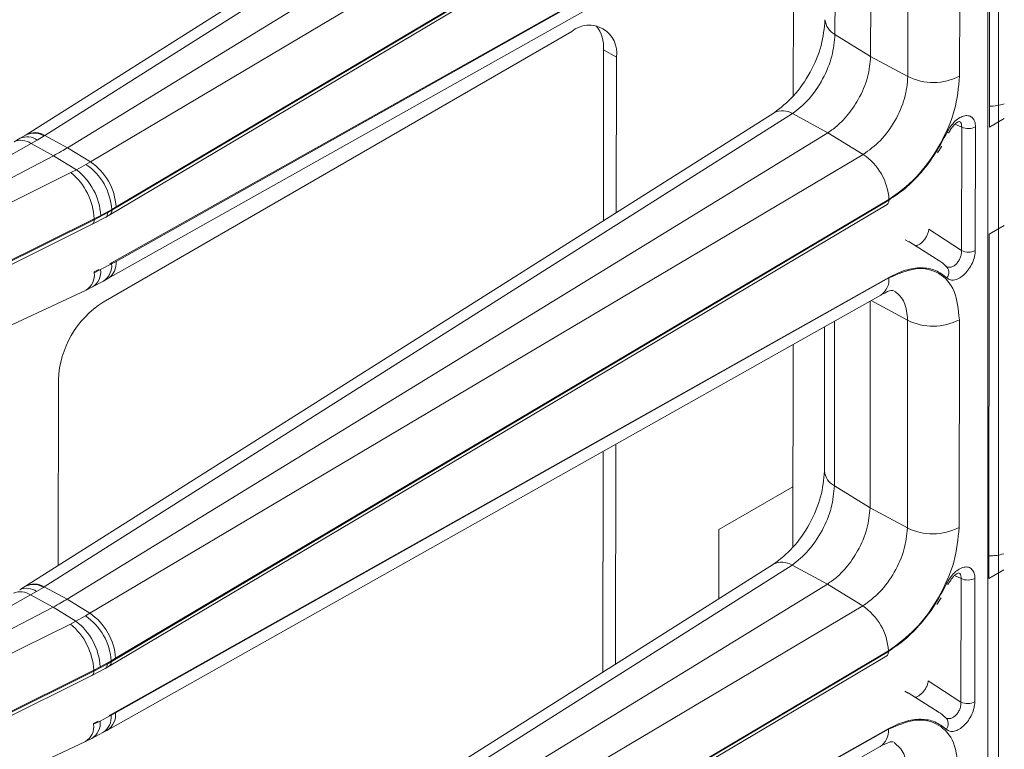
# Model space of a CAD drawing. Units: millimetres. Extents: x -27699 to 9305, y -5166 to 25728.
# Drawn here: x -24400 to -24321, y 24492 to 24551 of the extents above; entities that cross this region are included whole.
import ezdxf

# ---------------------------------------------------------------- set-up
doc = ezdxf.new("R2010")
doc.units = ezdxf.units.MM
doc.layers.add('M-OBJECT-DETAILS', color=7, linetype='Continuous', lineweight=18)

# ---------------------------------------------------------------- blocks, each defined once
blk = doc.blocks.new('AR8615 (isometric)')
at = {"layer": 'M-OBJECT-DETAILS', "linetype": 'Continuous', "lineweight": 9}
for p, q in [((-19.07222935021127, -499.446414858241), (-79.285156573922, -537.4988785485402)), ((-17.57433827887508, -499.5095832919142), (-77.78725496584593, -537.5620408995201)), ((-14.73003730906566, -501.0384547159629), (-75.953824640932, -538.5476477010052)), ((-11.88270719647699, -502.7954136318585), (-74.11480606709665, -539.682368193291)), ((-72.55188677693877, -543.9366609755634), (-9.944870291281404, -506.8028038703378)), ((-9.811984476324142, -506.4559394502576), (-72.39432396081611, -543.5751614685032)), ((-72.03917323481437, -543.2957700671031), (-9.80706382745484, -506.4088094229701)), ((-1.726009768968652, -536.8848706369499), (-1.726009768997756, -509.204094807159)), ((-72.39432396079428, -547.8103959005566), (-9.81455543629636, -512.6750709465377)), ((-9.807063827483944, -512.7150355299163), (-72.03917323481437, -547.6797390018401)), ((-72.69100662649362, -549.0705867489742), (-10.45890775590306, -514.1058893598638)), ((-11.30024432589926, -514.5785824453014), (-11.30024432591745, -531.2062821957479)), ((-14.16990784232621, -529.429770304665), (-14.16990784225345, -516.1909394752693)), ((-8.29642875639911, -516.1241818301314), (-8.296428756457317, -532.8233286518953)), ((-4.129109244684514, -532.781335931144), (-4.129109244626306, -516.0821891094965)), ((-17.519261519883, -518.0727509494391), (-17.51926151989028, -534.3914956529115)), ((-73.08139194244359, -550.9625105811574), (-35.36428421607343, -529.1888877552447)), ((-14.16990784232621, -529.429770304665), (-11.30024432591745, -531.2062821957479)), ((-32.79772858384604, -530.6711907336576), (-31.77217896915681, -531.2632279242898)), ((-32.79772858384604, -530.6711907336576), (-32.79772858383876, -544.4156994043733)), ((-31.77217896915681, -531.2632279242898), (-31.77217896922593, -543.7676334770185)), ((-11.30024432591745, -531.2062821957479), (-8.296428756457317, -532.8233286518953)), ((-19.07222935022219, -535.7416244273445), (-79.28515657389653, -573.7941854569617)), ((-17.57433827888599, -535.8047928611377), (-77.78725496587867, -573.8573478079379)), ((-14.73003730904384, -537.3337616243807), (-17.57433827888599, -535.8047928611377)), ((-1.726009768968652, -536.8848706369499), (-0.5293438014232379, -536.1940500785204)), ((-3.959662303601363, -536.8833555033816), (-4.501886012039904, -536.6527915680017)), ((-3.959662303601363, -536.8833555033816), (-3.959662303517689, -546.8174185967619)), ((-2.848381315081497, -546.8062229708703), (-2.848381315048755, -536.8721598776065)), ((-79.76503244481137, -537.7866618639055), (-80.2609471810465, -538.0645861726007)), ((-79.34259026572909, -537.535260609533), (-79.76503244481137, -537.7866618639055)), ((-79.2851585495846, -537.4989747473956), (-79.34240192188372, -537.535052989253)), ((-78.39928107738524, -537.9285320297458), (-77.84451875308514, -537.5983020506064)), ((-77.78725496584593, -537.5620408995201), (-77.84451875308514, -537.5983020506064)), ((-77.78725496584593, -537.5620408995201), (-75.953824640932, -538.5476477010052)), ((-14.73003730904384, -537.3337616243807), (-75.95382464088834, -574.8428572701087)), ((-11.88270719645152, -539.0907205403964), (-14.73003730904384, -537.3337616243807)), ((-4.978574164502788, -537.3183922314929), (-4.979070295968995, -537.3249394600061)), ((-78.89535386449643, -538.2064139174545), (-108.6994333332368, -554.886276903002)), ((-78.89535386449643, -538.2064139174545), (-78.39928107738524, -537.9285320297458)), ((-78.89535386449643, -538.2064139174545), (-77.07759263185653, -539.1833402027114)), ((-75.953824640932, -538.5476477010052), (-74.11480606709665, -539.682368193291)), ((-5.911296942405897, -538.9665395377124), (-5.556960908641486, -538.4269882823319)), ((-77.07759263185653, -539.1833402027114), (-108.3434811579027, -555.512367619147)), ((-75.23316888465706, -540.3212784061943), (-77.07759263185653, -539.1833402027114)), ((-11.88270719645152, -539.0907205403964), (-74.11480606706755, -575.9776751017125)), ((-74.47191662328623, -539.8942667499068), (-75.23316888465706, -540.3212784061943)), ((-74.11480606709665, -539.682368193291), (-74.47191662328623, -539.8942667499068)), ((-107.4508068420582, -556.273982201732), (-75.678072060673, -540.5489674337441)), ((-75.23316888465706, -540.3212784061943), (-75.678072060673, -540.5489674337441)), ((-72.5518867769133, -580.2319678841013), (-9.944870291314146, -543.0981107788684)), ((-9.811984476338694, -542.7511490193574), (-72.39432396079064, -579.8704683770375)), ((-72.39432396081611, -543.5065372378995), (-72.03917323481437, -543.2957700671031)), ((-72.0391732347889, -579.5910769756374), (-9.807063827429374, -542.704116331628)), ((-73.95416210385883, -544.696419708398), (-72.86502840816684, -544.1187848934933)), ((-72.7127398964185, -543.7600791363438), (-73.79707103236797, -544.3343770655847)), ((-73.27792565811251, -543.999973892649), (-73.79707103242617, -544.2646821022863)), ((-73.27792565811251, -543.999973892649), (-72.39432396081611, -543.5065372378995)), ((-72.87327102595373, -544.123442518423), (-72.55197308746574, -543.936708488869)), ((-72.7127398964185, -543.7600791363438), (-72.39432396081611, -543.5751614685032)), ((-72.39432396081611, -543.5751614685032), (-72.39432396081611, -543.5065372378995)), ((-110.1385301586124, -562.2507258285877), (-73.79707103242617, -544.2646821022863)), ((-109.7288690223213, -562.441375577353), (-73.95378535424607, -544.6962965058046)), ((-73.79707103236797, -544.3343770655847), (-109.5721757945357, -562.0794682907617)), ((-73.79707103242617, -544.2646821022863), (-73.79707103236797, -544.3343770655847)), ((-0.5293438014305138, -544.8085811570345), (-1.72600976897229, -545.4994017155768)), ((-6.596356279198517, -545.0996674748785), (-3.959662303517689, -546.8174185967619)), ((-1.726009768943186, -573.1801775454842), (-1.72600976897229, -545.4994017155768)), ((-8.206854607513378, -546.1163073610041), (-8.492854807671392, -545.9372166145113)), ((-5.717208479229157, -547.6603218217133), (-8.201768005328631, -546.0807127784501)), ((-72.39432396081611, -547.8791174704747), (-73.27792565805066, -548.3484139703614)), ((-72.39432396079428, -547.8103959005566), (-72.548409887655, -547.8951417523713)), ((-72.03917323481437, -547.6797390018401), (-72.39432396081611, -547.8791174704747)), ((-72.39432396081611, -547.8791174704747), (-72.39432396079428, -547.8103959005566)), ((-5.717208479229157, -547.6603218217133), (-5.882877347281465, -547.5621578090722)), ((-73.79707103246255, -548.5303837458305), (-73.43349830718944, -548.347618881744)), ((-73.79707103234978, -548.6000787092416), (-73.27792565805066, -548.3484139703614)), ((-73.79707103246255, -548.5303837458305), (-73.79707103234978, -548.6000787092416)), ((-5.026453921022039, -548.1464279985958), (-5.109551814231963, -548.1484752464748)), ((-73.93587558300351, -549.7404830223459), (-73.04903268369526, -549.2715902617638)), ((-73.04903268369526, -549.2715902617638), (-72.69176391214205, -549.0710499621673)), ((-72.39432396082702, -584.1057028089708), (-9.814555436329101, -548.9703778550756)), ((-9.807063827458478, -549.0103424384506), (-72.0391732347889, -583.9750459103743)), ((-107.5894947888992, -565.4760384655019), (-74.44761672147433, -549.9875203400843)), ((-74.44939997926122, -549.9883403663298), (-73.93587558300351, -549.7404830223459)), ((-72.69100662653, -585.3658936575157), (-10.45890775587759, -550.4011962682816)), ((-11.30024432587743, -550.8738893538357), (-11.30024432592836, -567.501491764855)), ((-11.23531112273122, -550.8373970114153), (-8.296428756431851, -552.4194887386657)), ((-14.16990784233712, -565.7249798738849), (-14.169907842268, -552.4861490443764)), ((-8.296428756431851, -552.4194887386657), (-8.29642875646823, -569.1185382209987)), ((-4.129109244695428, -569.0765455002438), (-4.129109244600841, -552.3774960179144)), ((-14.97585374717528, -552.9389613257154), (-14.97585374711707, -564.5438540908181)), ((-17.51926151989392, -554.3679605185462), (-17.51926151992302, -570.686802561333)), ((-76.67349718940022, -572.1437054296184), (-76.67349718935293, -557.1842071892752)), ((-32.79772858382421, -562.9521261594673), (-32.7977285838133, -580.7110063127948)), ((-31.77217896921502, -562.3758966608002), (-31.77217896923321, -580.0628430462384)), ((-23.46366739229779, -569.232376078704), (-17.51926151990119, -565.8007436129265)), ((-14.16990784233712, -565.7249798738849), (-11.30024432592836, -567.501491764855)), ((-11.30024432592836, -567.501491764855), (-8.29642875646823, -569.1185382209987)), ((-23.46366739227233, -574.8121587341993), (-23.46366739229779, -569.232376078704)), ((-19.07222935025493, -572.0369313358788), (-79.28515657392927, -610.0894923653796)), ((-17.57433827891873, -572.1000997695519), (-77.78725496585321, -610.1526547163594)), ((-14.73003730905111, -573.628971193597), (-17.57433827891873, -572.1000997695519)), ((-1.726009768943186, -573.1801775454842), (-0.5293438014559797, -572.4893569869419)), ((-3.959662303495861, -573.1785650724851), (-4.501886012018076, -572.948098476536)), ((-3.959662303495861, -573.1785650724851), (-3.959662303492223, -583.1127255051797)), ((-2.848381315056031, -583.1015298792918), (-2.848381315063307, -573.1673694467136)), ((-79.34259026574, -573.8304701786365), (-79.76503244484411, -574.0819687724434)), ((-79.28516711066186, -573.7941793742648), (-79.3424111415261, -573.830354575286)), ((-78.39928107741798, -574.2238389381673), (-77.84451875309969, -573.8935116197099)), ((-77.78725496587867, -573.8573478079379), (-77.84451875309969, -573.8935116197099)), ((-77.78725496587867, -573.8573478079379), (-75.95382464088834, -574.8428572701087)), ((-14.73003730905111, -573.628971193597), (-75.95382464086288, -611.1381641786465)), ((-11.88270719646243, -575.3859301094999), (-14.73003730905111, -573.628971193597)), ((-4.97857416453553, -573.6136991399144), (-4.979070295979909, -573.6201490291096)), ((-78.89535386447096, -574.5017208259887), (-108.6994333332113, -591.1815838114198)), ((-78.89535386447096, -574.5017208259887), (-78.39928107741798, -574.2238389381673)), ((-78.89535386447096, -574.5017208259887), (-77.07759263188927, -575.4786471112493)), ((-75.95382464088834, -574.8428572701087), (-74.11480606706755, -575.9776751017125)), ((-5.911296942380432, -575.2618464461339), (-5.5569609086524, -574.7221978515481)), ((-77.07759263188927, -575.4786471112493), (-108.34348115791, -591.8075771883668)), ((-75.23316888467161, -576.6164879752941), (-77.07759263188927, -575.4786471112493)), ((-11.88270719646243, -575.3859301094999), (-74.1148060670821, -612.2728846709288)), ((-74.47191662329715, -576.1894763190176), (-75.23316888467161, -576.6164879752941)), ((-74.11480606706755, -575.9776751017125), (-74.47191662329715, -576.1894763190176)), ((-107.4508068419527, -592.5691917708391), (-75.67807206064754, -576.8442743421583)), ((-75.23316888467161, -576.6164879752941), (-75.67807206064754, -576.8442743421583)), ((-72.55188677694969, -616.5272747925155), (-9.944870291212283, -579.3933203479792)), ((-9.811984476371435, -579.0464559278953), (-72.39432396082339, -616.1657752855717)), ((-72.39432396082702, -579.801746807123), (-72.0391732347889, -579.5910769756374)), ((-72.03917323481801, -615.8863838840552), (-9.807063827440288, -578.9993259006114)), ((-73.95416210383337, -580.9917266169323), (-72.86502840819958, -580.4140918020312)), ((-72.71273989639303, -580.0553860447653), (-73.79707103238252, -580.6295866346882)), ((-73.27792565812706, -580.2951834618689), (-73.79707103237888, -580.5598916713898)), ((-73.27792565812706, -580.2951834618689), (-72.39432396082702, -579.801746807123)), ((-72.87327102592826, -580.4187494268444), (-72.55197308749848, -580.2320153974033)), ((-72.71273989639303, -580.0553860447653), (-72.39432396079064, -579.8704683770375)), ((-72.39432396079064, -579.8704683770375), (-72.39432396082702, -579.801746807123)), ((-110.1385301585869, -598.546032737002), (-73.79707103237888, -580.5598916713898)), ((-109.7288690223322, -598.7365851464565), (-73.95378535425698, -580.9915060747953)), ((-73.79707103238252, -580.6295866346882), (-109.5721757944884, -598.3746778598615)), ((-73.79707103237888, -580.5598916713898), (-73.79707103238252, -580.6295866346882)), ((-6.596356279231259, -581.3949743833), (-3.959662303492223, -583.1127255051797)), ((-8.206854607520654, -582.4115169301076), (-8.492854807704134, -582.2325235230528)), ((-5.717208479203691, -583.9556287301275), (-8.201768005361373, -582.376019686868)), ((-72.39432396083066, -584.174327039691), (-73.27792565806158, -584.6436235394649)), ((-72.39432396082702, -584.1057028089708), (-72.54840988766955, -584.1903513214747)), ((-72.0391732347889, -583.9750459103743), (-72.39432396083066, -584.174327039691)), ((-72.39432396083066, -584.174327039691), (-72.39432396082702, -584.1057028089708)), ((-5.717208479203691, -583.9556287301275), (-5.882877347255999, -583.8574647174937)), ((-5.026453921036591, -584.4416375676992), (-5.109551814264705, -584.4437821548963)), ((-73.79707103243709, -584.8256906543647), (-73.43349830722582, -584.6429257902782)), ((-73.79707103236069, -584.8952882782287), (-73.27792565806158, -584.6436235394649)), ((-73.79707103243709, -584.8256906543647), (-73.79707103236069, -584.8952882782287)), ((-72.39432396083794, -620.400912378198), (-9.814555436343653, -585.2655874241755)), ((-74.44939997929396, -586.2836472747513), (-73.93587558298168, -586.0357899307637)), ((-73.93587558298168, -586.0357899307637), (-73.04903268376438, -585.5667998308672)), ((-73.04903268376438, -585.5667998308672), (-72.69176391215296, -585.3662595312744)), ((-9.80706382749122, -585.3056493468721), (-72.03917323485803, -620.2702554794814)), ((-107.5894947888737, -601.7713453739234), (-74.44761672150707, -586.2828272485021)), ((-72.6910066264245, -621.6611032264991), (-10.45890775585212, -586.6965031767031))]:
    blk.add_line(p, q, dxfattribs=at)
at = {"layer": 'M-OBJECT-DETAILS', "linetype": 'Continuous', "lineweight": 9, "flags": 128}
for points in [[(-4.979070296321879, -537.3249394598824), (-4.981870615152729, -537.3291229214447), (-5.008654631201352, -537.3356207696415), (-5.060928247417905, -537.3291303915503), (-5.136788580370194, -537.3099721530671)], [(-4.979070296161808, -573.6201490287531), (-4.981870615105436, -573.6243324905481), (-5.008654631328682, -573.6308303387486), (-5.060928247516131, -573.624437299859), (-5.13678858034109, -573.6052790614813)]]:
    blk.add_lwpolyline(points, dxfattribs=at)
at = {"layer": 'M-OBJECT-DETAILS', "linetype": 'Continuous', "lineweight": 9}
for centre, radius, start, end in [((-13.51316001742816, -528.1161026994378), 1.468686584036019, 185.1777097948942, 243.437948833193), ((-33.96199781531323, -530.9079371833395), 2.218453985969703, 350.7842575577427, 129.2052817710068), ((-35.75791201596076, -530.5146025363647), 2.964322150737643, 356.9719820861256, 36.96950353775561), ((-6.254473410390347, -528.663624513516), 4.633866652576264, 243.8540603659262, 297.3006023526377), ((-1.701429253917013, -531.3154986826266), 3.884768286951608, 269.6373921535099, 287.5604350408865), ((-18.37786179002796, -537.0673971629112), 1.496602704857516, 57.52725589513373, 117.6430986909465), ((-3.415140666198567, -535.7740968340004), 1.235701666570268, 243.8541380150729, 297.30027821524), ((-79.20697964665669, -539.0589200455979), 1.38929983983584, 54.45297409937844, 113.6761351146386), ((-78.6404493597147, -538.8323255877367), 1.468441221508461, 57.17846183818458, 121.6098835422475), ((-78.59077867088126, -538.8246616428005), 1.496616679811888, 57.52758757231224, 117.6432654566922), ((-79.70300772601331, -539.3377317503364), 1.390030502917603, 54.47675522488861, 113.6981100007423), ((-14.48562744064839, -542.9887702494452), 4.68721509348805, 3.48170708776313, 56.26700702454452), ((-77.07630928688377, -543.7957773948474), 4.690911047948722, 3.535082877894696, 56.27552550687741), ((-76.71781932142403, -543.5804572080451), 4.6872994324174, 3.482051218082484, 56.26632833042112), ((-78.91767583456385, -544.5229131019369), 5.127111934095404, 2.886968163575173, 50.81270626396594), ((-78.23037622164702, -544.2732656458429), 4.959985379400781, 3.158557274518197, 52.82313408340551), ((-72.76547952431429, -543.6284773129446), 0.3749653734946397, 304.7246556221916, 8.174517610312412), ((-74.14956633418115, -544.3966325433539), 0.3579506699987579, 303.1579941577116, 10.0159282984949), ((-3.415140666169464, -545.7081599273806), 1.235701666568365, 243.8541380150729, 297.30027821524), ((-73.86169424985565, -548.0393385552379), 1.476091582657753, 303.3971486002151, 6.231398173063289), ((-73.50500806248965, -547.840889992116), 1.474666532651988, 303.4607752888239, 6.273790188578336), ((-5.64732756538433, -548.5716183476652), 0.6736298374846283, 319.3103600824851, 51.81253429236634), ((-75.18076076351281, -548.7975274452838), 1.397706433633183, 301.636853356553, 8.12112488419364), ((-74.69122262014935, -548.531890953207), 1.425156870442547, 301.9629990284722, 7.396880550224461), ((-11.31471804888133, -549.1519332991993), 1.514288355093277, 304.4131773562043, 5.36517806123222), ((-68.8748752292122, -557.5389506952015), 7.806686072725374, 122.6043763317325, 177.3955264843987), ((-6.254473410484934, -548.2597846001772), 4.633866652578284, 243.8540603659262, 297.3006023526377), ((-13.51316001750092, -564.4113122685449), 1.468686584037378, 185.1777097948942, 243.437948833193), ((-6.254473410404898, -564.958834082503), 4.633866652578688, 243.8540603659262, 297.3006023526377), ((-1.701429254091636, -567.4821229911759), 3.884768286955659, 269.6373921535099, 287.5604350408865), ((-18.37783619947368, -573.3620972530953), 1.496077055861809, 57.51560544293855, 117.6547491416413), ((-3.415140666089428, -572.0693064033403), 1.235701666567248, 243.8541380150729, 297.30027821524), ((-79.20692086233248, -575.3536615306512), 1.388805642563186, 54.44138580250364, 113.687723412235), ((-78.64045504366732, -575.128072696345), 1.468896058599485, 57.18964029080416, 121.5987050892142), ((-78.59076813312276, -575.1197186474601), 1.496400195942467, 57.52279065575437, 117.6480623743162), ((-79.7029720551036, -575.6326942168234), 1.389729452973942, 54.46970109685186, 113.7051641277419), ((-14.4857262748119, -579.2840365917691), 4.687317193275763, 3.482326410529862, 56.26638770103531), ((-77.07640848374649, -580.0910440169646), 4.69101357416735, 3.535703687040489, 56.27490469606698), ((-76.71781932127851, -579.8757641164666), 4.687299432415255, 3.482051218082484, 56.26632833042112), ((-78.9174131319669, -580.8180937856268), 5.126848110197991, 2.886793627801089, 50.81409048564754), ((-78.2305272589656, -580.5685554921583), 4.960140611174295, 3.159387035967611, 52.82230432216607), ((-72.76856202736235, -579.9224406847352), 0.3778296587860865, 304.9927917857281, 7.906381446922804), ((-74.14956633419933, -580.691842112461), 0.3579506700037734, 303.1579941589261, 10.01592829767384), ((-3.415140666202205, -582.0034668359149), 1.235701666570673, 243.8541380150729, 297.30027821524), ((-73.86161799879483, -584.3345839821086), 1.476019674991181, 303.3954436262323, 6.23310314750177), ((-73.50346727926808, -584.1368337114618), 1.473204785654278, 303.4265257463445, 6.304957148629709), ((-5.647141652141727, -584.8668630190041), 0.6734659897759375, 319.30231257676, 51.82169264006618), ((-75.18078223493285, -585.0928104320665), 1.397738062971287, 301.63708835563, 8.12397988237645), ((-74.69114951829397, -584.827135108746), 1.425088830297702, 301.961241672134, 7.398637907095297), ((-11.3147180488595, -585.4472402076208), 1.514288355093234, 304.4131773562043, 5.36517806123222)]:
    blk.add_arc(centre, radius, start, end, dxfattribs=at)
for points, knots in [([(-14.97584847870894, -528.248684059472), (-15.03742115716886, -528.9320613438795), (-15.16051528886237, -530.2982473803386), (-16.10682643784457, -532.5156141804946), (-17.45914801782783, -534.5016277720206), (-18.53424985657693, -535.3281110696116), (-19.07241242576856, -535.7418229235809)], [0, 0, 0, 0, 0.2501707544342912, 0.5001333805231967, 0.7497823048390114, 1, 1, 1, 1]), ([(-17.57433827888599, -535.8047928611377), (-17.1261290572038, -535.4488944226614), (-16.23126170640171, -534.7383291835358), (-15.10801446449477, -533.0463981349894), (-14.32299452625375, -531.1648216857175), (-14.22094598997501, -530.0082256364622), (-14.16990784232621, -529.429770304665)], [0, 0, 0, 0, 0.2505566576625802, 0.50024622809136, 0.7500551431774762, 1, 1, 1, 1]), ([(-14.73003730904384, -537.3337616243807), (-14.45266568837906, -537.1413134980285), (-13.93243019047804, -536.7803596749764), (-13.08315982420027, -535.8891862549572), (-12.19619471037367, -534.6053821885616), (-11.44862493062465, -532.8685415944892), (-11.34882191377255, -531.7504810290557), (-11.30024432591745, -531.2062821957479)], [0, 0, 0, 0, 0.1541800427127082, 0.2891785795934312, 0.5008260886175541, 0.7570347541214603, 1, 1, 1, 1]), ([(-8.296428756457317, -532.8233286518953), (-8.350349148000532, -533.4009277825098), (-8.458007823242951, -534.5541752910358), (-9.285519909477443, -536.4111414484505), (-10.46855712794786, -538.0664761176813), (-11.41117969707193, -538.7492013323899), (-11.88270719645152, -539.0907205403964)], [0, 0, 0, 0, 0.2505149415066352, 0.50018380700522, 0.7499772577414462, 1, 1, 1, 1]), ([(-9.807063827429374, -542.704116331628), (-9.060521297291416, -542.1634261913168), (-7.568113960183837, -541.0825367580001), (-5.695090835091833, -538.4617266873393), (-4.384915834245476, -535.5216964158935), (-4.214474561060342, -533.6958226937022), (-4.129109244684514, -532.781335931144)], [0, 0, 0, 0, 0.250021304033734, 0.4998156347508397, 0.7494832335453329, 1, 1, 1, 1]), ([(-2.848381315048755, -536.8721598776065), (-2.860358555753919, -536.7255819861566), (-2.88427442113607, -536.432898787094), (-3.072290049367439, -536.1259487137249), (-3.3529079221953, -535.9569765019005), (-3.710474173858529, -535.9494427833852), (-4.107624004307581, -536.1021820744718), (-4.503901782176399, -536.4012425695146), (-4.869512327852135, -536.8140380104596), (-5.047701618437713, -537.1446702769827), (-5.13678858007188, -537.3099721531908)], [0, 0, 0, 0, 0.1253922536054013, 0.2503802284206689, 0.3753758042139672, 0.500350681867307, 0.6253057651807675, 0.7502359384310013, 0.8751287391758549, 1, 1, 1, 1]), ([(-4.979515390114102, -537.3259470696867), (-4.922597292963474, -537.2179224360334), (-4.814582806066028, -537.0129221641837), (-4.627172708340368, -536.7712866318288), (-4.459429326656391, -536.6038881876302), (-4.290177281476645, -536.4748509401288), (-4.164372539751639, -536.4268744261353), (-4.161056737808394, -536.4277904000919), (-4.159838810075598, -536.4281268466766)], [0, 0, 0, 0, 0.1866313621948385, 0.3541736608564292, 0.5047206126158228, 0.6393041603360441, 0.8675127597124765, 1, 1, 1, 1]), ([(-4.159578190847242, -536.4352814751182), (-4.124549069241766, -536.4521544411618), (-4.037649056455848, -536.4940127834998), (-3.962380113676772, -536.649360328247), (-3.960570279006788, -536.8051815827494), (-3.959662303601363, -536.8833555033816)], [0, 0, 0, 0, 0.2517858450439447, 0.6246286543599363, 1, 1, 1, 1]), ([(-5.13678858007188, -537.3099721531908), (-5.428558140003588, -537.8705142358158), (-6.019836324489006, -539.0064665433711), (-7.178017565984192, -540.5332741491329), (-8.461292044547008, -541.8478484594089), (-9.365698712826998, -542.4526871559101), (-9.811984476338694, -542.7511490193574)], [0, 0, 0, 0, 0.2467299671040423, 0.5000043426712781, 0.7532736637911522, 1, 1, 1, 1]), ([(-77.07759263185653, -539.1833402027114), (-76.86199994447816, -539.0682131706271), (-76.47700386966244, -538.862624307676), (-76.11368831255095, -538.6438925708862), (-75.953824640932, -538.5476477010052)], [0, 0, 0, 0, 0.559986715552386, 1, 1, 1, 1]), ([(-9.960649648717663, -543.1028819837811), (-9.947026905883831, -543.0955617231521), (-9.905878816069162, -543.0734505557448), (-9.856796799511358, -543.0037593130619), (-9.815361632838176, -542.8954040911522), (-9.813131118720776, -542.8001277915355), (-9.811984476338694, -542.7511490193574)], [0, 0, 0, 0, 0.1344837214303459, 0.4062139544694829, 0.6947518791982082, 1, 1, 1, 1]), ([(-72.7127398964185, -543.7600791363438), (-72.72014993399716, -543.8333471816404), (-72.73555452338769, -543.9856627600311), (-72.80608264972761, -544.1064982329408), (-72.86952004583145, -544.1187656206821), (-72.87293631002467, -544.1194262506579)], [0, 0, 0, 0, 0.467226651224036, 0.9713088073011237, 1, 1, 1, 1]), ([(-7.712999471012154, -546.4014763132327), (-7.710064186914678, -546.4028646708794), (-7.659665163133468, -546.4267028661561), (-7.52149595595256, -546.39602940224), (-7.316069166954549, -546.3014856935806), (-7.102283558440831, -546.1262819239855), (-6.906942722947861, -545.894969509307), (-6.74676019292383, -545.6300466561479), (-6.633191824741516, -545.3518494943928), (-6.608652414841345, -545.1838487800705), (-6.596356279198517, -545.0996674748785)], [0, 0, 0, 0, 0.008745100481322095, 0.1501539643107271, 0.2920365742468772, 0.4336793219804146, 0.5754735548465081, 0.717068308289896, 0.8582294174807996, 1, 1, 1, 1]), ([(-5.136546235513379, -549.0107989386961), (-5.047040941437444, -549.0733553065038), (-4.868281654118618, -549.198292404606), (-4.50178433743713, -549.1881825387281), (-4.105228881089715, -549.0285574390218), (-3.708152676990721, -548.7221290682864), (-3.351109386312601, -548.3011866756024), (-3.071112178804469, -547.8083204095092), (-2.884024674451211, -547.2853265268604), (-2.860262463502295, -546.9659245414769), (-2.848381315081497, -546.8062229708703)], [0, 0, 0, 0, 0.1253616358107907, 0.2503712981976219, 0.375363125145713, 0.5003384530477551, 0.6253055965155698, 0.750228971675576, 0.8751140338806925, 1, 1, 1, 1]), ([(-3.959662303517689, -546.8174185967619), (-3.960239725169231, -546.9101379314816), (-3.961391595690657, -547.0950992755752), (-4.050693102450168, -547.3949386996064), (-4.197071289039741, -547.6748191659462), (-4.392647528758971, -547.9117020019366), (-4.615813929274736, -548.0778269161638), (-4.838408394742146, -548.164431404326), (-4.967004597008781, -548.1482829447123), (-5.02686065499438, -548.140766524306)], [0, 0, 0, 0, 0.1465554364503721, 0.2923563956274374, 0.4377248323413857, 0.5828049955823564, 0.7278803580963042, 0.8733398905855393, 1, 1, 1, 1]), ([(-5.160744844772125, -548.1208201057561), (-5.355202531798568, -547.9237064742883), (-5.582833909149485, -547.6929660591159), (-5.877922351250163, -547.5770714233659), (-5.920926847084047, -547.5601816043345)], [0, 0, 0, 0, 0.8542657398919954, 1, 1, 1, 1]), ([(-9.814555436329101, -548.9703778550756), (-9.368070646665728, -548.7531641530113), (-8.463247382260306, -548.3129699617057), (-7.179262900626782, -548.1451921033986), (-6.020276048864616, -548.3340782285704), (-5.428541548270005, -548.7872020062896), (-5.136546235513379, -549.0107989386961)], [0, 0, 0, 0, 0.2467231193370576, 0.4999964689801611, 0.7532699424067106, 0.9999999999999999, 0.9999999999999999, 0.9999999999999999, 0.9999999999999999]), ([(-4.129109244600841, -552.3774960179144), (-4.214125640915881, -551.5631244182005), (-4.384083466055017, -549.9350993318694), (-5.692141961288144, -548.5070018308506), (-7.565404848683102, -548.0462471319952), (-9.058988558903366, -548.6886093549037), (-9.807063827458478, -549.0103424384506)], [0, 0, 0, 0, 0.2500146688536438, 0.4998088747087449, 0.7494746308331155, 0.9999999999999999, 0.9999999999999999, 0.9999999999999999, 0.9999999999999999]), ([(-10.45965499874001, -550.4016531136331), (-10.19707649657721, -550.2600549726667), (-9.692068180283968, -549.9877240768583), (-9.512004045951471, -550.016719982279), (-9.425564054447022, -550.030639499415)], [0, 0, 0, 0, 0.5199488676482908, 1, 1, 1, 1]), ([(-9.343178254279337, -550.0765239998073), (-9.043075943543954, -550.3347031347112), (-8.44259740598136, -550.8512970558222), (-8.345166454459104, -551.8965992349949), (-8.296428756431851, -552.4194887386657)], [0, 0, 0, 0, 0.4997719184191819, 1, 1, 1, 1]), ([(-14.97584847871985, -564.5438936284554), (-15.03742115711793, -565.2272709129866), (-15.16051528887328, -566.5934569495548), (-16.10682643785549, -568.8108237497145), (-17.45914801784238, -570.7968373412368), (-18.53424985658785, -571.6233206388315), (-19.07241242577948, -572.0370324926844)], [0, 0, 0, 0, 0.2501707544342912, 0.5001333805231967, 0.7497823048390114, 1, 1, 1, 1]), ([(-17.57433827891873, -572.1000997695519), (-17.12613421083734, -571.7441578002545), (-16.23129769337538, -571.0335219649751), (-15.10799026484892, -569.3417065713584), (-14.32298229503431, -567.4600852660224), (-14.22094291121175, -566.3034645367989), (-14.16990784233712, -565.7249798738849)], [0, 0, 0, 0, 0.2505573970382895, 0.5002362196110425, 0.7500427972565347, 1, 1, 1, 1]), ([(-14.73003730905111, -573.628971193597), (-14.45266050908685, -573.4365728636876), (-13.93240236455676, -573.0757034684502), (-13.08320948567052, -572.1843663408836), (-12.19613032484995, -570.9006798431183), (-11.44864946141388, -569.1637683310619), (-11.34882910154192, -568.0456867731009), (-11.30024432592836, -567.501491764855)], [0, 0, 0, 0, 0.1541768838680525, 0.2891798431873, 0.5008167960140318, 0.757036500695505, 1, 1, 1, 1]), ([(-8.29642875646823, -569.1185382209987), (-8.350339129079657, -569.6961694143647), (-8.457971958694543, -570.8494183486146), (-9.285551421951823, -572.7063769310116), (-10.46855417728511, -574.3616861088522), (-11.41117871324968, -575.0444110422577), (-11.88270719646243, -575.3859301094999)], [0, 0, 0, 0, 0.2505290896608304, 0.5001849086445928, 0.749977808813822, 1, 1, 1, 1]), ([(-9.807063827440288, -578.9993259006114), (-9.06052031346917, -578.4586359011882), (-7.568111009459244, -577.3777467492946), (-5.695122347566212, -574.7569621700131), (-4.384879969929898, -571.8169394735887), (-4.214464542255882, -569.9910643254443), (-4.129109244695428, -569.0765455002438)], [0, 0, 0, 0, 0.2500209559712636, 0.4998149389418756, 0.7494742973604065, 1, 1, 1, 1]), ([(-2.848381315063307, -573.1673694467136), (-2.86036231052276, -573.0208271303345), (-2.884288178061979, -572.7281843307464), (-3.072289892199478, -572.4212555858139), (-3.352907964224869, -572.2522834199808), (-3.710474162573519, -572.2447496892419), (-4.10762400731619, -572.3974889835881), (-4.503901781332388, -572.696549477816), (-4.86951232811407, -573.1093449188775), (-5.047701618528663, -573.4399771855169), (-5.136788580046414, -573.605279061725)], [0, 0, 0, 0, 0.1253692564930121, 0.2503605177672849, 0.37535938021945, 0.5003375439874155, 0.6252959128950255, 0.7502293710844183, 0.8751254557857508, 1, 1, 1, 1]), ([(-4.979515390088636, -573.6212539782209), (-4.922593914852769, -573.5132372351218), (-4.814566386223305, -573.308239353988), (-4.627189040147641, -573.0664963538111), (-4.459421688290604, -572.8990597361008), (-4.290185540521634, -572.7702235440374), (-4.164371543953166, -572.7221708637298), (-4.161056470275071, -572.7230944957191), (-4.15983881010834, -572.7234337550944)], [0, 0, 0, 0, 0.1866257710893516, 0.3541847913443897, 0.504727233015671, 0.6393149660680741, 0.867516728767449, 1, 1, 1, 1]), ([(-4.159578190879984, -572.7305883835361), (-4.124550309483311, -572.747463239757), (-4.037671019174013, -572.7893177703045), (-3.962366934927559, -572.944579330524), (-3.960565978202794, -573.1003854777191), (-3.959662303495861, -573.1785650724851)], [0, 0, 0, 0, 0.2518177852987746, 0.6245810366853467, 1, 1, 1, 1]), ([(-5.136788580046414, -573.605279061725), (-5.428562012399198, -574.1657881689971), (-6.01986176651917, -575.3017000124528), (-7.1780331436712, -576.8284704591897), (-8.461274105015036, -578.1431707248848), (-9.365696013439447, -578.7480012973792), (-9.811984476371435, -579.0464559278953)], [0, 0, 0, 0, 0.2467201198711403, 0.4999959903331382, 0.7532722075447126, 1, 1, 1, 1]), ([(-77.07759263188927, -575.4786471112493), (-76.8620000522169, -575.3634786138573), (-76.47700449310287, -575.1578158768134), (-76.11368838439739, -574.9390965685525), (-75.95382464088834, -574.8428572701087)], [0, 0, 0, 0, 0.5599871857191637, 1, 1, 1, 1]), ([(-9.960649648732215, -579.3980915530083), (-9.947025234505418, -579.3908070016951), (-9.905844011522277, -579.3687886804437), (-9.856805875195278, -579.2990499770931), (-9.815359150125005, -579.1907154434739), (-9.813130275699223, -579.0954362088087), (-9.811984476371435, -579.0464559278953)], [0, 0, 0, 0, 0.1343650769642379, 0.4061325586250616, 0.6947100359640368, 1, 1, 1, 1]), ([(-72.71273989639303, -580.0553860447653), (-72.72017723378667, -580.1285901290757), (-72.73563857644695, -580.2807727403342), (-72.80585319033707, -580.4023120355778), (-72.86951983877952, -580.4140081826008), (-72.87293631009379, -580.4146358197613)], [0, 0, 0, 0, 0.4672768084220839, 0.971413078168562, 1, 1, 1, 1]), ([(-7.712999470986688, -582.6967832216505), (-7.710063584545424, -582.6981378799574), (-7.659453622985893, -582.721490011947), (-7.52158210151174, -582.6914256788514), (-7.316047321470251, -582.5966447055944), (-7.10228484984691, -582.4215071107246), (-6.906977584501874, -582.1901886905434), (-6.746701880882028, -581.9253081908391), (-6.633232639385824, -581.6471204471163), (-6.608663041894033, -581.4791231917916), (-6.596356279231259, -581.3949743833)], [0, 0, 0, 0, 0.008709012891249026, 0.150129380616661, 0.2920235329890186, 0.43367780364549, 0.5754835717581381, 0.7170503371561586, 0.858272226385669, 1, 1, 1, 1]), ([(-5.136546235524293, -585.306008507916), (-5.047050165620021, -585.3686220133823), (-4.868330913057434, -585.4936581063594), (-4.501751469164446, -585.4833015184886), (-4.105228513384645, -585.3239492062967), (-3.708184289349447, -585.0172892159826), (-3.351088754654484, -584.5965110419893), (-3.071088061213231, -584.1035866815073), (-2.884053784877324, -583.5806065125798), (-2.860270577057236, -583.2612011225829), (-2.848381315056031, -583.1015298792918)], [0, 0, 0, 0, 0.1253801392091693, 0.2503779752830699, 0.3753736699319315, 0.5003533819085609, 0.6253081904425389, 0.7502315365046369, 0.8751403628705953, 1, 1, 1, 1]), ([(-3.959662303492223, -583.1127255051797), (-3.960241265620425, -583.2054152156015), (-3.961396424747363, -583.3903519585583), (-4.050721666226309, -583.6901585417145), (-4.19701674415046, -583.9701244793469), (-4.392686234401481, -584.2068750257313), (-4.615796889898775, -584.3731610968134), (-4.838434368364688, -584.4597636404214), (-4.96700856735697, -584.4435320154771), (-5.026860655005294, -584.4359760934094)], [0, 0, 0, 0, 0.1465016357273551, 0.2923035923534658, 0.4377127976545659, 0.5827681778265417, 0.7278536637687961, 0.8733141913713187, 1, 1, 1, 1]), ([(-9.814555436343653, -585.2655874241755), (-9.368071752545802, -585.048415218389), (-8.46325436470579, -584.6083068898297), (-7.179259264892607, -584.4404866483746), (-6.020304135996412, -584.6294015356507), (-5.428546294333501, -585.0824526272445), (-5.136546235524293, -585.306008507916)], [0, 0, 0, 0, 0.2467273804557301, 0.5000030952303343, 0.7532789337895405, 0.9999999999999999, 0.9999999999999999, 0.9999999999999999, 0.9999999999999999]), ([(-4.129109244633582, -588.6728029264486), (-4.214122294753906, -587.8583975264519), (-4.384070275853446, -586.2303350892107), (-5.692117675134796, -584.8021872977297), (-7.565433207113529, -584.341588448704), (-9.058992713136831, -584.9839254625876), (-9.80706382749122, -585.3056493468721)], [0, 0, 0, 0, 0.2500229650742618, 0.4998161823788059, 0.7494756222772222, 0.9999999999999999, 0.9999999999999999, 0.9999999999999999, 0.9999999999999999]), ([(-5.160744844786677, -584.4160296747468), (-5.355162161402404, -584.218849697394), (-5.582733987612301, -583.9880440863453), (-5.877921531224274, -583.8723445585165), (-5.920926847058581, -583.8554885127523)], [0, 0, 0, 0, 0.8543118882296584, 1, 1, 1, 1]), ([(-10.45965499875092, -586.6968626826201), (-10.19707686520633, -586.5553052012438), (-9.692074420046993, -586.2830552875312), (-9.512005423188384, -586.3120348771881), (-9.425564054479764, -586.3259464079492)], [0, 0, 0, 0, 0.5199541825521153, 1, 1, 1, 1]), ([(-9.343178254253871, -586.3718309082251), (-9.043075943518488, -586.6300100432418), (-8.442597406014102, -587.1466039643565), (-8.345166454433638, -588.1919061434128), (-8.296428756410023, -588.7147956470835)], [0, 0, 0, 0, 0.4997719184191819, 1, 1, 1, 1])]:
    blk.add_open_spline(points, degree=3, knots=knots, dxfattribs=at)

msp = doc.modelspace()

# ---------------------------------------------------------------- linework, layer by layer
at = {"color": 7, "linetype": 'Continuous', "lineweight": 15}
for p, q in [((-24322.6506749401, 25025.73607825668), (-24322.65067494016, 23389.64512645191)), ((-24321.804506431, 23390.13360913461), (-24321.80450643094, 25024.62285476297))]:
    msp.add_line(p, q, dxfattribs=at)

# ---------------------------------------------------------------- block references
at = {"layer": 'M-OBJECT-DETAILS', "extrusion": (0.06891582699023864, -0.0174524064372837, 0.9974698102197377), "rotation": 284.1764500774954}
msp.add_blockref('AR8615 (isometric)', (18340.96246276915, 29659.50955421626, -2083.706743329115), dxfattribs=at)

doc.saveas('drawing.dxf')
